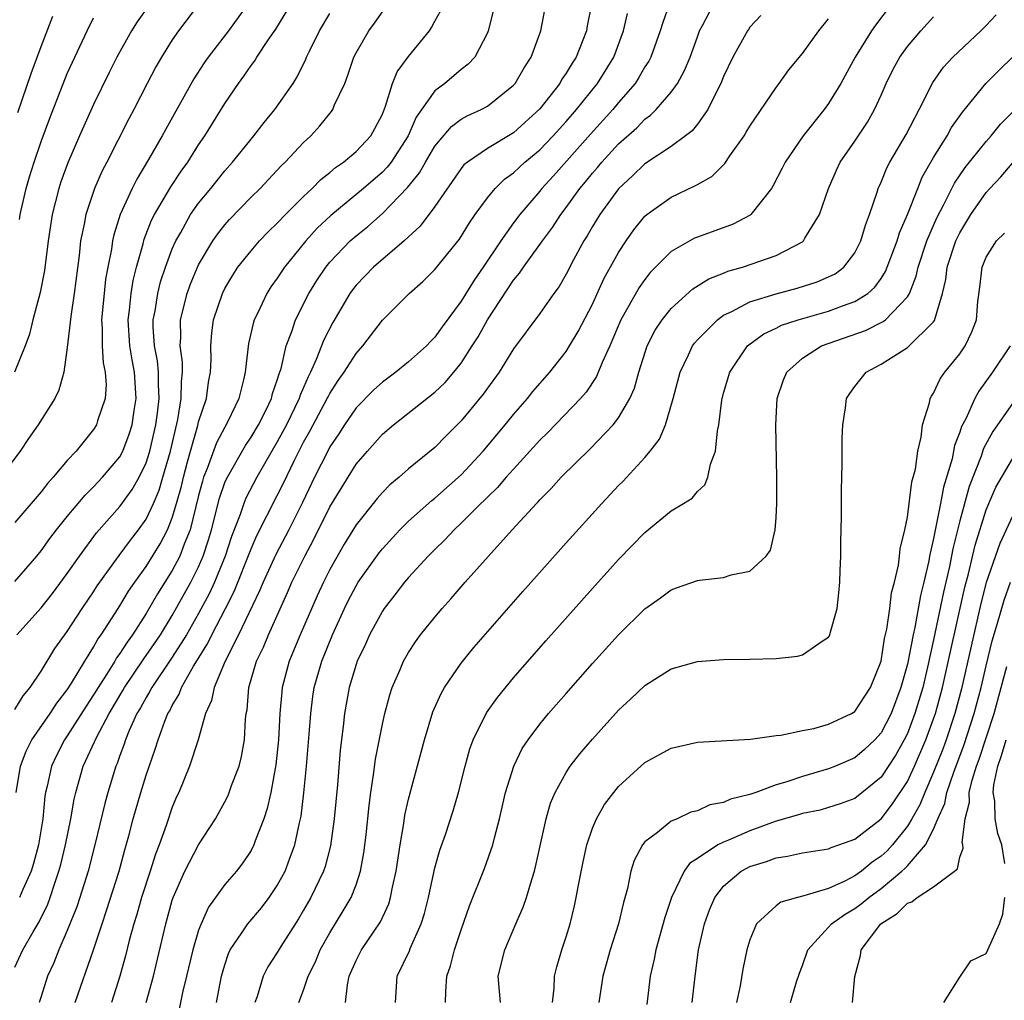
# Model space of a CAD drawing. Units: inches. Extents: x 2601000 to 2604000, y 1476000 to 1479000.
# Drawn here: x 2602033 to 2602108, y 1476483 to 1476558 of the extents above; entities that cross this region are included whole.
import ezdxf

# ---------------------------------------------------------------- set-up
doc = ezdxf.new("R2010")
doc.units = ezdxf.units.IN
doc.header["$MEASUREMENT"] = 0
doc.layers.add('LD26011476_2ft', color=240, linetype='Continuous')

msp = doc.modelspace()

# ---------------------------------------------------------------- linework, layer by layer
at = {"layer": 'LD26011476_2ft'}
for points, elevation in [([(2602033, 1476505.313), (2602033.636, 1476506.364), (2602034.176, 1476507), (2602035, 1476508.231), (2602036.052, 1476509.948), (2602037, 1476511.263), (2602038.134, 1476513), (2602039, 1476514.268), (2602039.279, 1476514.721), (2602040.956, 1476517.044), (2602041.802, 1476518.198), (2602042.43, 1476519), (2602043, 1476519.805), (2602043.56, 1476521), (2602043.995, 1476522.005), (2602044.289, 1476523), (2602044.856, 1476525), (2602045.411, 1476527.411), (2602045.684, 1476529), (2602045.702, 1476530.298), (2602045.78, 1476531), (2602045.768, 1476531.768), (2602045.607, 1476533), (2602045.645, 1476533.645), (2602045.623, 1476535), (2602046.123, 1476537), (2602046.356, 1476537.644), (2602047, 1476539.182), (2602048.084, 1476541), (2602048.459, 1476541.541), (2602049, 1476542.222), (2602049.367, 1476542.633), (2602051, 1476544.321), (2602051.685, 1476545), (2602053.292, 1476546.708), (2602053.596, 1476547), (2602055, 1476548.499), (2602055.54, 1476549), (2602056.247, 1476549.753), (2602057, 1476550.714), (2602057.136, 1476550.865), (2602057.225, 1476551), (2602057.362, 1476551.362), (2602058.135, 1476553), (2602058.38, 1476553.62), (2602058.839, 1476555), (2602059, 1476555.326), (2602059.974, 1476557), (2602060.414, 1476557.586), (2602062.799, 1476561)], 8886), ([(2602033, 1476515.056), (2602034.672, 1476517), (2602035, 1476517.39), (2602035.674, 1476518.326), (2602036.184, 1476519), (2602037, 1476520.022), (2602038.352, 1476521.648), (2602039, 1476522.269), (2602039.68, 1476523), (2602041, 1476524.568), (2602041.231, 1476525), (2602041.723, 1476526.277), (2602041.938, 1476527), (2602042.097, 1476528.097), (2602042.247, 1476529), (2602042.12, 1476531), (2602041.936, 1476531.936), (2602041.766, 1476533), (2602041.632, 1476535), (2602041.734, 1476535.734), (2602041.852, 1476537), (2602042.011, 1476537.989), (2602042.275, 1476539), (2602042.775, 1476540.775), (2602042.862, 1476541.138), (2602043.422, 1476542.578), (2602043.639, 1476543), (2602044.565, 1476544.565), (2602044.877, 1476545.123), (2602045.678, 1476546.322), (2602046.173, 1476547), (2602047, 1476548.31), (2602047.48, 1476549), (2602049, 1476551.452), (2602050.034, 1476553), (2602050.447, 1476553.554), (2602051, 1476554.368), (2602051.277, 1476554.723), (2602051.441, 1476555), (2602052.331, 1476556.331), (2602052.882, 1476557.118), (2602055, 1476560.609)], 8890), ([(2602033, 1476485.69), (2602033.603, 1476487), (2602034.392, 1476488.392), (2602034.851, 1476489.15), (2602035.506, 1476490.494), (2602035.692, 1476491), (2602036.012, 1476492.012), (2602036.365, 1476493), (2602036.5, 1476493.5), (2602036.858, 1476495), (2602037.267, 1476497), (2602037.521, 1476498.479), (2602037.647, 1476499), (2602038.217, 1476501), (2602039.237, 1476503.237), (2602040.183, 1476505), (2602041.235, 1476506.765), (2602041.359, 1476507), (2602042.828, 1476509.172), (2602043.653, 1476510.347), (2602044.092, 1476511), (2602045, 1476512.472), (2602046.405, 1476515), (2602047, 1476516.189), (2602047.355, 1476517), (2602047.766, 1476518.234), (2602047.997, 1476519), (2602048.602, 1476521.398), (2602049, 1476522.59), (2602049.116, 1476522.884), (2602050.573, 1476525.427), (2602051, 1476526.054), (2602051.562, 1476527), (2602052.137, 1476528.137), (2602052.544, 1476529), (2602052.628, 1476529.372), (2602053, 1476530.407), (2602053.131, 1476530.87), (2602053.283, 1476531.283), (2602053.672, 1476533), (2602054.098, 1476534.098), (2602054.384, 1476535), (2602055.406, 1476537), (2602056.014, 1476537.986), (2602056.684, 1476539), (2602057, 1476539.384), (2602058.554, 1476541), (2602059, 1476541.398), (2602059.9, 1476542.101), (2602061, 1476543.087), (2602062.929, 1476545.071), (2602063.828, 1476546.172), (2602064.287, 1476547), (2602065, 1476548.219), (2602066.275, 1476549.725), (2602067, 1476550.263), (2602067.474, 1476550.526), (2602068.539, 1476551), (2602069, 1476551.25), (2602071, 1476552.849), (2602071.132, 1476553), (2602071.813, 1476554.187), (2602072.35, 1476555), (2602073.076, 1476557), (2602073.561, 1476559.561)], 8880), ([(2602047.004, 1476559), (2602045.475, 1476557), (2602045, 1476556.307), (2602044.181, 1476555), (2602043.749, 1476554.251), (2602043.088, 1476553), (2602042.065, 1476551), (2602041.693, 1476550.307), (2602040.016, 1476547), (2602039.661, 1476546.339), (2602039.076, 1476545), (2602038.401, 1476543), (2602038.281, 1476542.281), (2602038.011, 1476541), (2602037.892, 1476539.892), (2602037.511, 1476537), (2602037.255, 1476535.255), (2602037, 1476532.892), (2602036.744, 1476531), (2602036.356, 1476529.644), (2602036.04, 1476529), (2602034.79, 1476527), (2602034.047, 1476525.953), (2602033.405, 1476525), (2602031.918, 1476523)], 8894), ([(2602043.261, 1476559), (2602042.317, 1476557.683), (2602041.893, 1476557), (2602040.775, 1476555), (2602040.178, 1476553.822), (2602039, 1476551.398), (2602037.931, 1476549), (2602037.042, 1476546.958), (2602036.513, 1476545.487), (2602036.354, 1476545), (2602035.839, 1476543), (2602035.538, 1476541), (2602035.257, 1476538.743), (2602034.932, 1476537.068), (2602034.378, 1476535), (2602034.114, 1476533.886), (2602033.784, 1476533), (2602032.983, 1476531)], 8896), ([(2602050.73, 1476559), (2602049.282, 1476557), (2602047.732, 1476555), (2602047.429, 1476554.571), (2602046.645, 1476553.355), (2602044.495, 1476549.506), (2602044.232, 1476549), (2602043.19, 1476547.19), (2602042.291, 1476545.709), (2602041.936, 1476545), (2602041.026, 1476543), (2602040.541, 1476541.459), (2602040.447, 1476541), (2602040.359, 1476540.359), (2602040.086, 1476539), (2602039.92, 1476538.08), (2602039.8, 1476537), (2602039.611, 1476535), (2602039.658, 1476534.342), (2602039.654, 1476533), (2602039.725, 1476531.725), (2602039.886, 1476531), (2602039.954, 1476530.046), (2602039.878, 1476529), (2602039.309, 1476527.309), (2602039.224, 1476527), (2602039, 1476526.637), (2602037.675, 1476525), (2602037, 1476524.28), (2602035.926, 1476523), (2602035.477, 1476522.523), (2602035, 1476521.899), (2602033, 1476519.545)], 8892), ([(2602033.109, 1476499), (2602033.426, 1476501), (2602033.859, 1476502.141), (2602034.308, 1476503), (2602035.69, 1476505), (2602036.195, 1476505.805), (2602037, 1476506.818), (2602037.325, 1476507.325), (2602038.324, 1476509), (2602039, 1476510.057), (2602039.335, 1476510.665), (2602039.585, 1476511), (2602040.654, 1476512.654), (2602041, 1476513.198), (2602041.671, 1476514.329), (2602042.133, 1476515), (2602043, 1476516.198), (2602044.076, 1476517.924), (2602044.631, 1476519), (2602045, 1476519.909), (2602045.329, 1476521), (2602045.687, 1476522.313), (2602045.845, 1476523), (2602046.168, 1476524.168), (2602046.381, 1476525), (2602046.931, 1476526.931), (2602047, 1476527.225), (2602047.595, 1476529), (2602047.76, 1476530.24), (2602047.908, 1476531), (2602047.959, 1476531.959), (2602047.937, 1476533), (2602048.008, 1476533.992), (2602048.149, 1476535), (2602048.814, 1476537), (2602049, 1476537.373), (2602049.603, 1476538.396), (2602050, 1476539), (2602051, 1476540.248), (2602051.652, 1476541), (2602052.309, 1476541.69), (2602053, 1476542.354), (2602053.611, 1476543), (2602055, 1476544.392), (2602055.661, 1476545), (2602056.324, 1476545.676), (2602057, 1476546.202), (2602057.422, 1476546.578), (2602058.051, 1476547), (2602059, 1476547.8), (2602060.129, 1476549), (2602060.438, 1476549.562), (2602061, 1476550.647), (2602061.25, 1476551.25), (2602061.776, 1476553), (2602062.124, 1476553.876), (2602063, 1476555.041), (2602064.582, 1476557), (2602064.755, 1476557.245), (2602065, 1476557.726), (2602065.456, 1476558.544)], 8884), ([(2602033.161, 1476511), (2602035, 1476513.057), (2602035.86, 1476514.14), (2602037, 1476515.672), (2602037.915, 1476517), (2602039.227, 1476518.773), (2602041, 1476520.773), (2602041.937, 1476522.063), (2602042.466, 1476523), (2602043, 1476524.093), (2602043.29, 1476525), (2602043.744, 1476527), (2602043.877, 1476527.877), (2602044.006, 1476529), (2602043.945, 1476530.055), (2602043.958, 1476531), (2602043.866, 1476531.866), (2602043.653, 1476533), (2602043.552, 1476534.448), (2602043.544, 1476535), (2602043.68, 1476535.68), (2602043.885, 1476537), (2602044.111, 1476537.889), (2602044.486, 1476539), (2602045, 1476540.397), (2602045.263, 1476541), (2602045.639, 1476541.639), (2602046.395, 1476543), (2602047, 1476543.868), (2602047.936, 1476545), (2602049, 1476546.338), (2602049.594, 1476547), (2602051, 1476548.756), (2602051.214, 1476549), (2602051.988, 1476550.012), (2602052.808, 1476551), (2602054.198, 1476553), (2602054.516, 1476553.484), (2602055.17, 1476554.83), (2602055.233, 1476555), (2602055.439, 1476555.439), (2602056.205, 1476557), (2602057, 1476558.33)], 8888), ([(2602069.572, 1476559), (2602069.061, 1476557), (2602069, 1476556.853), (2602068.035, 1476555), (2602067.541, 1476554.459), (2602067, 1476554.059), (2602066.435, 1476553.565), (2602065.753, 1476553), (2602065, 1476552.432), (2602063.579, 1476550.42), (2602062.959, 1476549), (2602061.661, 1476547), (2602061.379, 1476546.621), (2602061, 1476546.245), (2602059.559, 1476545), (2602057.075, 1476542.926), (2602056.041, 1476541.959), (2602055.17, 1476541), (2602053.536, 1476539), (2602053, 1476538.171), (2602052.508, 1476537.492), (2602052.19, 1476537), (2602051.484, 1476535.483), (2602051.242, 1476535), (2602051.181, 1476534.82), (2602050.814, 1476533.186), (2602050.554, 1476531), (2602050.427, 1476530.427), (2602050.061, 1476529), (2602049.205, 1476527.206), (2602048.372, 1476525.628), (2602047.66, 1476523.66), (2602047.382, 1476523), (2602047.287, 1476522.713), (2602047, 1476521.603), (2602046.361, 1476519), (2602045.903, 1476517.903), (2602045.575, 1476517), (2602045, 1476515.901), (2602043.876, 1476514.124), (2602043, 1476512.624), (2602041.955, 1476511), (2602041.547, 1476510.453), (2602041, 1476509.586), (2602040.749, 1476509.251), (2602040.612, 1476509), (2602039.98, 1476507.98), (2602039.342, 1476507), (2602039, 1476506.428), (2602038.425, 1476505.575), (2602037, 1476503.302), (2602036.789, 1476503), (2602036.185, 1476501.815), (2602035.797, 1476501), (2602035.467, 1476499.466), (2602035.348, 1476499), (2602035.297, 1476498.703), (2602035.135, 1476497), (2602034.806, 1476495), (2602034.422, 1476493.578), (2602034.241, 1476493), (2602033.603, 1476491.603), (2602033.36, 1476491)], 8882), ([(2602076.942, 1476559), (2602076.612, 1476557.388), (2602076.547, 1476557), (2602076.281, 1476556.281), (2602075.767, 1476555), (2602075.456, 1476554.544), (2602075, 1476553.763), (2602074.684, 1476553.316), (2602074.514, 1476553), (2602073, 1476551.07), (2602071, 1476549.23), (2602069, 1476548.042), (2602067.481, 1476547), (2602067.219, 1476546.782), (2602067, 1476546.511), (2602065, 1476543.621), (2602063.878, 1476542.122), (2602062.666, 1476541), (2602060.328, 1476539), (2602059, 1476537.63), (2602058.721, 1476537.279), (2602058.526, 1476537), (2602057.217, 1476534.783), (2602056.539, 1476533.461), (2602055.969, 1476531.968), (2602055.527, 1476531), (2602055.341, 1476530.66), (2602055, 1476529.832), (2602054.744, 1476529.256), (2602054.671, 1476529), (2602053.697, 1476527), (2602053, 1476525.686), (2602052.012, 1476524.012), (2602051.433, 1476523), (2602050.602, 1476521.398), (2602050.446, 1476521), (2602050.176, 1476520.176), (2602049.509, 1476518.491), (2602049.018, 1476517), (2602048.201, 1476515), (2602047.827, 1476514.173), (2602047, 1476512.623), (2602046.072, 1476511), (2602045, 1476509.298), (2602043.437, 1476507), (2602043.296, 1476506.704), (2602043, 1476506.24), (2602042.571, 1476505.429), (2602042.304, 1476505), (2602041.714, 1476503.714), (2602041.425, 1476503), (2602041.326, 1476502.674), (2602041, 1476501.814), (2602040.791, 1476501.209), (2602040.696, 1476501), (2602040.081, 1476499), (2602039.847, 1476498.153), (2602039.098, 1476495), (2602038.595, 1476493), (2602037.965, 1476491), (2602037.722, 1476490.278), (2602037, 1476488.48), (2602036.352, 1476487), (2602035.97, 1476486.03), (2602035.491, 1476485), (2602035, 1476483.465), (2602034.867, 1476483)], 8878), ([(2602037.59, 1476483), (2602039, 1476487.008), (2602039.643, 1476489), (2602039.996, 1476490.004), (2602040.962, 1476493), (2602041.381, 1476494.619), (2602041.687, 1476495.687), (2602042.016, 1476497), (2602042.591, 1476499), (2602043, 1476500.321), (2602043.702, 1476502.298), (2602043.914, 1476503), (2602044.434, 1476504.434), (2602044.67, 1476505), (2602044.799, 1476505.201), (2602045, 1476505.625), (2602045.522, 1476506.479), (2602045.703, 1476507), (2602046.623, 1476508.623), (2602047.685, 1476510.315), (2602048.009, 1476511), (2602049.052, 1476513), (2602049.704, 1476514.296), (2602051, 1476517.554), (2602051.447, 1476518.553), (2602053, 1476521.606), (2602053.462, 1476522.538), (2602054.3, 1476524.3), (2602055, 1476525.67), (2602055.481, 1476526.519), (2602056.808, 1476529), (2602056.864, 1476529.136), (2602057, 1476529.383), (2602057.629, 1476530.371), (2602058.092, 1476531), (2602059, 1476532.433), (2602059.525, 1476533), (2602061, 1476534.961), (2602063.046, 1476537), (2602064.096, 1476537.904), (2602065, 1476538.822), (2602066.869, 1476541.131), (2602067.634, 1476542.367), (2602068.074, 1476543), (2602069, 1476544.275), (2602069.593, 1476545), (2602070.302, 1476545.698), (2602071, 1476546.189), (2602071.869, 1476547), (2602073, 1476547.945), (2602074.013, 1476549), (2602075, 1476550.087), (2602075.8, 1476551), (2602077.405, 1476553), (2602078.634, 1476555), (2602079.365, 1476557), (2602079.67, 1476558.33)], 8876), ([(2602082.863, 1476559), (2602082.366, 1476557.634), (2602082.172, 1476557), (2602081.454, 1476555), (2602081.302, 1476554.698), (2602081, 1476554.245), (2602080.553, 1476553.447), (2602080.259, 1476553), (2602079, 1476551.549), (2602078.556, 1476551), (2602076.862, 1476549.138), (2602074.043, 1476545.957), (2602073.16, 1476545), (2602073, 1476544.793), (2602071.467, 1476543), (2602071, 1476542.375), (2602070.026, 1476541), (2602068.691, 1476539), (2602067.988, 1476538.012), (2602067, 1476536.402), (2602065.548, 1476534.452), (2602065, 1476533.661), (2602064.662, 1476533.338), (2602064.366, 1476533), (2602063, 1476531.792), (2602062.024, 1476531), (2602061, 1476530.254), (2602060.348, 1476529.652), (2602059, 1476528.278), (2602058.116, 1476527), (2602057.683, 1476526.317), (2602057, 1476525.311), (2602056.835, 1476525), (2602055.84, 1476523), (2602054.913, 1476521.087), (2602053.87, 1476519), (2602052.874, 1476517.126), (2602051.909, 1476515), (2602051.649, 1476514.351), (2602050.052, 1476511), (2602049.016, 1476509), (2602048.176, 1476507), (2602047.993, 1476506.007), (2602047.524, 1476505), (2602046.962, 1476503), (2602046.311, 1476501), (2602045.483, 1476499), (2602045.329, 1476498.671), (2602045, 1476497.883), (2602044.563, 1476496.563), (2602044.004, 1476495), (2602043.715, 1476494.285), (2602043.312, 1476493), (2602042.649, 1476491), (2602042.287, 1476489.713), (2602042.057, 1476489), (2602041.715, 1476487.714), (2602041.438, 1476486.562), (2602041.004, 1476485), (2602040.367, 1476483)], 8874), ([(2602043, 1476483.009), (2602043.555, 1476485), (2602044.499, 1476489), (2602045, 1476490.788), (2602045.07, 1476491), (2602045.943, 1476493), (2602047, 1476495.013), (2602048.282, 1476497), (2602049, 1476498.29), (2602049.244, 1476498.756), (2602049.341, 1476499), (2602049.52, 1476499.52), (2602050.081, 1476501), (2602050.258, 1476501.742), (2602050.491, 1476503), (2602050.584, 1476504.584), (2602050.634, 1476505), (2602050.699, 1476505.301), (2602050.84, 1476507), (2602051.416, 1476509), (2602051.935, 1476510.065), (2602052.315, 1476511), (2602053.772, 1476514.228), (2602054.105, 1476515), (2602055.088, 1476517), (2602055.766, 1476518.234), (2602057, 1476520.736), (2602057.854, 1476522.146), (2602059, 1476523.992), (2602059.861, 1476525), (2602061, 1476526.28), (2602061.843, 1476527), (2602065, 1476529.491), (2602065.778, 1476530.222), (2602066.446, 1476531), (2602067, 1476531.689), (2602067.854, 1476533), (2602068.296, 1476533.704), (2602069.006, 1476535), (2602071, 1476538.021), (2602071.455, 1476538.545), (2602071.746, 1476539), (2602073.2, 1476541), (2602073.969, 1476542.031), (2602074.588, 1476543), (2602075, 1476543.534), (2602076.053, 1476545), (2602076.489, 1476545.511), (2602077, 1476546.155), (2602077.398, 1476546.602), (2602077.722, 1476547), (2602079, 1476548.388), (2602080.382, 1476549.618), (2602081, 1476550.266), (2602081.434, 1476550.566), (2602081.862, 1476551), (2602083, 1476552.317), (2602083.494, 1476553), (2602084.033, 1476553.967), (2602084.447, 1476555), (2602085, 1476556.553), (2602085.175, 1476557), (2602085.398, 1476557.397), (2602086.226, 1476559)], 8872), ([(2602099.777, 1476559), (2602098.561, 1476557.439), (2602098.27, 1476557), (2602097.02, 1476555), (2602095.921, 1476553), (2602095, 1476551.468), (2602094.659, 1476551), (2602093.054, 1476549), (2602091.693, 1476547), (2602091.468, 1476546.532), (2602090.789, 1476545.211), (2602090.65, 1476545), (2602089.073, 1476543), (2602089.034, 1476542.966), (2602087.726, 1476542.274), (2602085, 1476541.296), (2602084.794, 1476541.206), (2602083, 1476540.187), (2602081.418, 1476538.582), (2602081, 1476538.07), (2602080.559, 1476537.441), (2602079.17, 1476535), (2602078.321, 1476533), (2602077.75, 1476531.75), (2602077.325, 1476530.675), (2602076.521, 1476529.479), (2602076.096, 1476529), (2602073.602, 1476526.398), (2602073, 1476525.816), (2602071, 1476523.627), (2602070.443, 1476523), (2602069.784, 1476522.216), (2602069, 1476521.48), (2602068.768, 1476521.232), (2602068.514, 1476521), (2602067, 1476519.494), (2602066.462, 1476519), (2602065.765, 1476518.235), (2602065, 1476517.511), (2602064.493, 1476517), (2602063, 1476515.374), (2602062.681, 1476515), (2602061.958, 1476514.042), (2602061.131, 1476513), (2602061, 1476512.808), (2602060.02, 1476511), (2602059.705, 1476510.295), (2602059.087, 1476509), (2602059, 1476508.747), (2602058.484, 1476507), (2602058.12, 1476505), (2602058.022, 1476504.022), (2602057.792, 1476502.208), (2602057.573, 1476499.572), (2602057.337, 1476497), (2602057.061, 1476494.939), (2602056.64, 1476493.36), (2602056.512, 1476493), (2602055.549, 1476491), (2602055, 1476490.036), (2602054.62, 1476489.38), (2602053.276, 1476487.276), (2602053, 1476486.813), (2602052.28, 1476485.72), (2602051.918, 1476485), (2602051.457, 1476483.457), (2602051.289, 1476483)], 8866), ([(2602033.222, 1476550.778), (2602034.252, 1476553.748), (2602035, 1476555.797), (2602035.894, 1476558.106)], 8900), ([(2602033.357, 1476542.643), (2602033.407, 1476543), (2602033.876, 1476545), (2602034.124, 1476545.876), (2602034.472, 1476547), (2602035, 1476548.583), (2602035.657, 1476550.343), (2602037, 1476553.737), (2602037.388, 1476554.612), (2602038.502, 1476557), (2602039, 1476557.981)], 8898), ([(2602089.841, 1476558.159), (2602089, 1476557.266), (2602088.888, 1476557.112), (2602088.81, 1476557), (2602087.692, 1476555), (2602087, 1476553.529), (2602086.794, 1476553), (2602086.555, 1476552.555), (2602085.809, 1476551), (2602085, 1476549.883), (2602084.61, 1476549.39), (2602084.108, 1476549), (2602083, 1476548.186), (2602081, 1476546.867), (2602080.055, 1476545.945), (2602079, 1476544.978), (2602077.563, 1476543), (2602077, 1476542.085), (2602076.606, 1476541.394), (2602076.348, 1476541), (2602075.561, 1476539.561), (2602075, 1476538.473), (2602074.467, 1476537.533), (2602074.063, 1476537), (2602073, 1476535.46), (2602071, 1476532.771), (2602069.899, 1476531), (2602069, 1476529.776), (2602068.682, 1476529.317), (2602067, 1476527.299), (2602065.854, 1476526.146), (2602065, 1476525.258), (2602063, 1476523.638), (2602062.274, 1476523), (2602061.573, 1476522.427), (2602061, 1476521.843), (2602060.606, 1476521.394), (2602059, 1476519.39), (2602058.094, 1476517.906), (2602057, 1476515.982), (2602056.51, 1476515), (2602056.037, 1476513.963), (2602054.734, 1476511), (2602053.904, 1476509), (2602053.377, 1476507), (2602053.335, 1476506.665), (2602053.201, 1476505), (2602053.099, 1476503), (2602052.89, 1476501.11), (2602052.498, 1476499), (2602052.234, 1476497.766), (2602051.97, 1476497), (2602051.323, 1476495.323), (2602051.217, 1476495), (2602051, 1476494.58), (2602050.372, 1476493.628), (2602049.877, 1476493), (2602049, 1476491.984), (2602047.747, 1476490.253), (2602047.189, 1476489), (2602047, 1476488.499), (2602046.553, 1476487), (2602046.086, 1476485), (2602045.773, 1476483.774), (2602045.518, 1476482.482)], 8870), ([(2602048.373, 1476483), (2602048.748, 1476485), (2602049, 1476485.873), (2602049.277, 1476486.723), (2602049.413, 1476487), (2602050.295, 1476488.295), (2602050.742, 1476489), (2602051.786, 1476490.214), (2602052.388, 1476491), (2602053, 1476491.906), (2602053.586, 1476493), (2602053.921, 1476493.92), (2602054.34, 1476495), (2602054.695, 1476496.695), (2602054.813, 1476497.187), (2602055.027, 1476498.973), (2602055.226, 1476501), (2602055.428, 1476503.428), (2602055.542, 1476505), (2602055.707, 1476506.293), (2602055.815, 1476507), (2602056.389, 1476509), (2602057.197, 1476511), (2602058.118, 1476513), (2602058.407, 1476513.593), (2602059, 1476514.737), (2602059.163, 1476515), (2602060.754, 1476517.246), (2602061, 1476517.549), (2602062.34, 1476519), (2602063, 1476519.655), (2602064.764, 1476521.236), (2602065, 1476521.41), (2602067, 1476523.187), (2602068.677, 1476525), (2602070.364, 1476527), (2602071, 1476527.78), (2602072.07, 1476529), (2602072.475, 1476529.525), (2602073.753, 1476531), (2602075, 1476532.579), (2602075.268, 1476533), (2602075.91, 1476534.09), (2602077, 1476536.192), (2602077.885, 1476538.116), (2602079, 1476540.123), (2602079.573, 1476541), (2602080.16, 1476541.84), (2602081, 1476542.872), (2602081.15, 1476543), (2602083, 1476544.335), (2602084.814, 1476545.186), (2602085, 1476545.306), (2602086.092, 1476545.909), (2602087.095, 1476546.905), (2602087.476, 1476547.476), (2602088.556, 1476549), (2602088.731, 1476549.269), (2602089, 1476549.75), (2602091, 1476552.694), (2602091.241, 1476553), (2602091.979, 1476554.021), (2602093, 1476555.262), (2602094.251, 1476557), (2602095, 1476557.916)], 8868), ([(2602054.634, 1476483), (2602055, 1476483.951), (2602055.356, 1476485), (2602055.901, 1476486.099), (2602056.276, 1476487), (2602057, 1476488.317), (2602058.028, 1476489.972), (2602058.625, 1476491), (2602059, 1476491.964), (2602059.347, 1476493), (2602059.601, 1476494.399), (2602059.765, 1476495.765), (2602059.989, 1476498.011), (2602060.126, 1476499), (2602060.338, 1476500.338), (2602060.48, 1476501.52), (2602061, 1476504.202), (2602061.184, 1476505), (2602061.569, 1476506.431), (2602061.761, 1476507), (2602062.358, 1476508.358), (2602062.621, 1476509), (2602063, 1476509.659), (2602063.528, 1476510.472), (2602063.919, 1476511), (2602065, 1476512.349), (2602065.556, 1476513), (2602066.243, 1476513.757), (2602067.312, 1476515), (2602069.086, 1476517), (2602070.894, 1476519), (2602072.739, 1476521), (2602072.872, 1476521.128), (2602073, 1476521.282), (2602073.861, 1476522.139), (2602074.621, 1476523), (2602076.826, 1476525.174), (2602078.59, 1476527), (2602079, 1476527.535), (2602079.857, 1476529), (2602080.21, 1476529.79), (2602080.542, 1476531), (2602081.18, 1476533), (2602081.794, 1476534.206), (2602082.315, 1476535), (2602083, 1476535.859), (2602084.653, 1476537.347), (2602085.88, 1476538.12), (2602087, 1476538.547), (2602087.315, 1476538.685), (2602088.445, 1476539), (2602091, 1476539.879), (2602093, 1476540.93), (2602093.09, 1476541), (2602093.198, 1476541.198), (2602094.306, 1476543), (2602094.991, 1476545), (2602095.607, 1476546.393), (2602095.893, 1476547), (2602097, 1476548.604), (2602097.953, 1476550.047), (2602098.496, 1476551), (2602099, 1476552.103), (2602099.386, 1476553), (2602099.92, 1476554.08), (2602100.423, 1476555), (2602101, 1476555.813), (2602102.022, 1476557), (2602103, 1476558.064)], 8864), ([(2602058.198, 1476483), (2602058.338, 1476484.338), (2602058.484, 1476485), (2602059, 1476486.187), (2602059.404, 1476487), (2602060.857, 1476489.143), (2602061.491, 1476490.509), (2602061.634, 1476491), (2602061.776, 1476491.776), (2602062.052, 1476493), (2602062.346, 1476495), (2602062.639, 1476496.638), (2602062.725, 1476497.275), (2602063, 1476498.48), (2602064.207, 1476503), (2602064.859, 1476505.141), (2602065.47, 1476506.53), (2602065.743, 1476507), (2602067, 1476508.838), (2602067.975, 1476510.025), (2602071.704, 1476514.296), (2602075, 1476518.012), (2602077.714, 1476521), (2602079, 1476522.367), (2602079.316, 1476522.684), (2602081, 1476524.517), (2602081.412, 1476525), (2602082.111, 1476525.889), (2602082.574, 1476527), (2602083.166, 1476529), (2602083.684, 1476531), (2602084.321, 1476532.321), (2602084.624, 1476533), (2602084.778, 1476533.222), (2602085, 1476533.468), (2602086.528, 1476535), (2602087, 1476535.334), (2602087.616, 1476535.616), (2602089, 1476536.357), (2602091, 1476536.982), (2602092.598, 1476537.402), (2602094.124, 1476537.876), (2602095, 1476538.254), (2602095.496, 1476538.504), (2602096.164, 1476539), (2602097, 1476540.084), (2602097.464, 1476541), (2602097.808, 1476542.192), (2602098.125, 1476543), (2602098.7, 1476544.701), (2602098.785, 1476545), (2602099, 1476545.462), (2602099.439, 1476546.561), (2602099.667, 1476547), (2602100.901, 1476549.099), (2602101.889, 1476551), (2602102.933, 1476553.067), (2602103.766, 1476554.234), (2602104.469, 1476555), (2602106.597, 1476557), (2602107, 1476557.396), (2602107.773, 1476558.227)], 8862), ([(2602061.994, 1476483), (2602062.136, 1476485), (2602063.057, 1476486.943), (2602063.123, 1476487.123), (2602063.97, 1476489), (2602064.217, 1476489.783), (2602064.515, 1476491), (2602065, 1476493.256), (2602065.389, 1476494.611), (2602065.806, 1476495.806), (2602066.398, 1476497.603), (2602066.795, 1476499), (2602067.301, 1476501), (2602067.676, 1476502.324), (2602067.923, 1476503), (2602068.935, 1476505.065), (2602069.764, 1476506.236), (2602071, 1476507.725), (2602073.457, 1476510.543), (2602077, 1476514.522), (2602079, 1476516.725), (2602081, 1476518.803), (2602083, 1476520.44), (2602083.948, 1476521), (2602084.593, 1476521.407), (2602085, 1476521.914), (2602085.582, 1476522.418), (2602085.81, 1476523), (2602086, 1476524), (2602086.394, 1476525), (2602086.529, 1476526.528), (2602086.635, 1476527), (2602086.861, 1476528.861), (2602087, 1476529.408), (2602087.467, 1476531), (2602088.822, 1476533), (2602088.914, 1476533.086), (2602090.075, 1476533.925), (2602091, 1476534.361), (2602091.42, 1476534.58), (2602092.679, 1476535), (2602095, 1476535.638), (2602096.048, 1476536.048), (2602097, 1476536.38), (2602097.98, 1476537), (2602098.521, 1476537.478), (2602099, 1476538.144), (2602099.342, 1476538.658), (2602100.223, 1476541), (2602100.396, 1476541.603), (2602101.017, 1476543.017), (2602101.788, 1476545), (2602102.14, 1476545.859), (2602103, 1476547.351), (2602104.034, 1476549), (2602104.376, 1476549.624), (2602105.2, 1476550.8), (2602106.97, 1476553), (2602107.985, 1476554.015), (2602109.023, 1476555)], 8860), ([(2602065.822, 1476483), (2602065.826, 1476483.826), (2602065.911, 1476485), (2602066.2, 1476485.8), (2602066.502, 1476487), (2602067, 1476488.528), (2602067.642, 1476490.358), (2602068.788, 1476493.212), (2602069.41, 1476495), (2602069.534, 1476495.534), (2602069.929, 1476497), (2602070.391, 1476499), (2602071.012, 1476501), (2602071.664, 1476502.336), (2602072.1, 1476503), (2602073, 1476504.203), (2602073.656, 1476505), (2602075, 1476506.545), (2602077, 1476508.805), (2602079, 1476510.992), (2602081, 1476512.98), (2602082.182, 1476513.818), (2602083, 1476514.44), (2602083.423, 1476514.577), (2602085, 1476515.143), (2602085.173, 1476515.173), (2602087, 1476515.377), (2602087.58, 1476515.58), (2602089, 1476515.844), (2602090.231, 1476517), (2602090.564, 1476517.436), (2602090.931, 1476519), (2602091, 1476519.939), (2602091.058, 1476521), (2602091.049, 1476522.951), (2602090.967, 1476527), (2602091.083, 1476529), (2602091.57, 1476530.43), (2602091.81, 1476531), (2602093, 1476532.068), (2602094.469, 1476533), (2602097.816, 1476534.185), (2602099.148, 1476534.852), (2602099.33, 1476535), (2602101, 1476536.73), (2602101.156, 1476537), (2602101.678, 1476538.322), (2602101.813, 1476539), (2602102.475, 1476541), (2602103.238, 1476542.763), (2602103.782, 1476543.782), (2602104.593, 1476545.407), (2602105.406, 1476546.594), (2602107, 1476548.582), (2602107.377, 1476549), (2602108.102, 1476549.898), (2602109.212, 1476551)], 8858), ([(2602070.01, 1476483), (2602069.82, 1476485), (2602070.34, 1476487), (2602071.181, 1476489), (2602071.738, 1476490.262), (2602071.988, 1476491), (2602072.378, 1476492.378), (2602072.587, 1476493), (2602072.675, 1476493.325), (2602073.479, 1476497), (2602073.819, 1476498.181), (2602074.16, 1476499), (2602075, 1476500.523), (2602075.316, 1476501), (2602076.05, 1476501.95), (2602077, 1476503.064), (2602079, 1476505.251), (2602079.91, 1476506.09), (2602081, 1476507.131), (2602083, 1476508.412), (2602085, 1476508.979), (2602087, 1476509.115), (2602089, 1476509.147), (2602091, 1476509.208), (2602092.624, 1476509.376), (2602093, 1476509.486), (2602094.581, 1476510.581), (2602095, 1476510.812), (2602095.077, 1476510.923), (2602095.106, 1476511), (2602095.129, 1476511.129), (2602095.652, 1476513), (2602095.792, 1476514.208), (2602095.85, 1476515), (2602095.891, 1476515.891), (2602095.924, 1476517), (2602095.927, 1476518.074), (2602095.987, 1476519.987), (2602095.974, 1476522.026), (2602096.035, 1476524.035), (2602096.041, 1476525.959), (2602096.082, 1476527), (2602096.281, 1476528.281), (2602096.373, 1476529), (2602096.62, 1476529.38), (2602097, 1476529.906), (2602097.853, 1476531), (2602099, 1476531.615), (2602101, 1476532.894), (2602103, 1476534.846), (2602103.069, 1476534.931), (2602103.686, 1476537), (2602103.933, 1476538.067), (2602104.034, 1476539), (2602104.697, 1476541), (2602105, 1476541.626), (2602105.846, 1476543), (2602107, 1476544.681), (2602107.283, 1476545), (2602108.12, 1476545.88), (2602109, 1476546.918)], 8856), ([(2602073.966, 1476483), (2602074.097, 1476484.097), (2602074.109, 1476485), (2602074.29, 1476485.71), (2602074.676, 1476487), (2602075, 1476487.991), (2602075.298, 1476489), (2602075.638, 1476490.362), (2602075.776, 1476491), (2602075.938, 1476491.938), (2602076.289, 1476493.711), (2602076.57, 1476495), (2602077, 1476496.268), (2602077.305, 1476497), (2602077.928, 1476498.072), (2602078.63, 1476499), (2602079, 1476499.445), (2602081, 1476501.278), (2602082.124, 1476501.876), (2602083, 1476502.381), (2602085, 1476502.824), (2602089.059, 1476503.059), (2602091, 1476503.322), (2602091.352, 1476503.353), (2602093, 1476503.712), (2602093.867, 1476503.867), (2602095, 1476504.191), (2602096.751, 1476505), (2602097, 1476505.153), (2602098.204, 1476507), (2602099.011, 1476509), (2602099.27, 1476510.73), (2602099.442, 1476511.442), (2602099.654, 1476513), (2602099.789, 1476514.211), (2602100.009, 1476515), (2602100.317, 1476516.317), (2602100.397, 1476517), (2602100.443, 1476517.557), (2602100.801, 1476519), (2602101, 1476519.959), (2602101.349, 1476522.651), (2602101.61, 1476523.61), (2602101.789, 1476525), (2602102.048, 1476526.048), (2602102.151, 1476527), (2602102.679, 1476528.679), (2602102.736, 1476529), (2602102.828, 1476529.172), (2602103, 1476529.406), (2602103.5, 1476530.5), (2602103.862, 1476531), (2602105, 1476532.407), (2602105.399, 1476533), (2602105.913, 1476534.087), (2602106.258, 1476535), (2602106.379, 1476536.378), (2602106.531, 1476537.469), (2602106.699, 1476539), (2602107, 1476539.75), (2602107.803, 1476541), (2602108.402, 1476541.598)], 8854), ([(2602108.827, 1476533), (2602107.479, 1476531), (2602106.44, 1476529.56), (2602106.141, 1476529), (2602105.448, 1476527.448), (2602105.136, 1476526.864), (2602105, 1476526.429), (2602104.592, 1476525.408), (2602104.406, 1476524.406), (2602103.752, 1476522.249), (2602103.523, 1476521), (2602103, 1476518.348), (2602102.687, 1476517), (2602102.625, 1476516.625), (2602102.247, 1476515), (2602101.995, 1476514.005), (2602101.56, 1476511.561), (2602101.431, 1476511), (2602101, 1476508.776), (2602100.51, 1476507), (2602099.761, 1476505), (2602099, 1476503.525), (2602098.518, 1476503), (2602097.741, 1476502.259), (2602097, 1476501.629), (2602095.52, 1476501), (2602095, 1476500.795), (2602093, 1476500.222), (2602091.81, 1476499.81), (2602091, 1476499.573), (2602089.46, 1476499), (2602089, 1476498.844), (2602087.52, 1476498.48), (2602087, 1476498.233), (2602085.951, 1476498.049), (2602085, 1476497.603), (2602084.502, 1476497.498), (2602083.456, 1476497), (2602083, 1476496.803), (2602081.957, 1476495.957), (2602081, 1476495.248), (2602080.815, 1476495), (2602080.189, 1476493.811), (2602079.944, 1476493), (2602079.671, 1476491.671), (2602079.372, 1476490.628), (2602078.984, 1476489), (2602078.361, 1476487), (2602077.806, 1476485), (2602077.498, 1476483)], 8852), ([(2602109, 1476528.615), (2602107.515, 1476526.484), (2602106.804, 1476525.196), (2602106.618, 1476524.618), (2602105.706, 1476522.294), (2602105, 1476519.676), (2602104.461, 1476517.539), (2602104.206, 1476516.206), (2602103.755, 1476514.246), (2602103, 1476510.612), (2602102.533, 1476508.533), (2602102.167, 1476507), (2602101.58, 1476505), (2602101, 1476503.477), (2602100.763, 1476503), (2602100.129, 1476501.872), (2602099, 1476500.151), (2602097, 1476498.54), (2602095.879, 1476498.121), (2602095, 1476497.839), (2602094.346, 1476497.653), (2602093, 1476497.396), (2602092.702, 1476497.298), (2602091, 1476496.812), (2602089, 1476496.084), (2602087.363, 1476495.363), (2602087, 1476495.221), (2602086.558, 1476495), (2602085, 1476493.961), (2602084.409, 1476493.591), (2602083.989, 1476493), (2602083.035, 1476491), (2602082.532, 1476489.468), (2602081.825, 1476487), (2602081.699, 1476486.301), (2602081.393, 1476485), (2602081.157, 1476482.843)], 8850), ([(2602084.6, 1476483), (2602084.827, 1476485), (2602085.098, 1476487), (2602085.546, 1476489), (2602085.931, 1476490.069), (2602086.322, 1476491), (2602087, 1476491.868), (2602088.343, 1476493), (2602088.76, 1476493.24), (2602089, 1476493.357), (2602090.256, 1476493.744), (2602091, 1476494.03), (2602091.86, 1476494.14), (2602093, 1476494.397), (2602095, 1476494.712), (2602095.191, 1476494.809), (2602095.779, 1476495), (2602097, 1476495.437), (2602099, 1476496.975), (2602099.877, 1476498.123), (2602101, 1476499.83), (2602101.55, 1476501), (2602102.41, 1476503), (2602103, 1476504.605), (2602103.135, 1476505), (2602103.682, 1476507), (2602105.376, 1476514.624), (2602105.646, 1476515.646), (2602106.169, 1476517.832), (2602107, 1476520.525), (2602107.2, 1476521), (2602107.751, 1476522.249), (2602109, 1476524.411)], 8848), ([(2602109, 1476520.035), (2602108.042, 1476517.958), (2602107.017, 1476514.983), (2602106.608, 1476513.392), (2602105.119, 1476506.88), (2602104.617, 1476505), (2602103.947, 1476503), (2602103.695, 1476502.305), (2602103, 1476500.531), (2602102.327, 1476499), (2602101.953, 1476498.046), (2602101.35, 1476497), (2602101, 1476496.427), (2602099.857, 1476495), (2602099.45, 1476494.55), (2602099, 1476494.141), (2602098.322, 1476493.678), (2602097.508, 1476493), (2602097, 1476492.637), (2602096.24, 1476492.24), (2602095, 1476491.689), (2602093.115, 1476491.116), (2602092.618, 1476491), (2602091.352, 1476490.648), (2602091, 1476490.361), (2602089.512, 1476489), (2602089, 1476487.78), (2602088.771, 1476487), (2602088.469, 1476485.531), (2602088.268, 1476484.268), (2602087.98, 1476483)], 8846), ([(2602092.088, 1476483), (2602092.562, 1476484.562), (2602092.778, 1476485.222), (2602093, 1476485.816), (2602093.405, 1476487), (2602095, 1476488.728), (2602095.233, 1476489), (2602096.26, 1476489.74), (2602097, 1476490.156), (2602097.487, 1476490.513), (2602098.053, 1476491), (2602099, 1476491.686), (2602100.589, 1476493), (2602100.804, 1476493.196), (2602101, 1476493.412), (2602102.385, 1476495), (2602103, 1476496.208), (2602103.329, 1476497), (2602103.852, 1476498.148), (2602104.017, 1476499), (2602104.538, 1476500.538), (2602105.34, 1476502.66), (2602106.101, 1476505), (2602106.621, 1476507), (2602107, 1476508.646), (2602107.468, 1476510.532), (2602107.878, 1476511.878), (2602108.368, 1476513.632), (2602108.86, 1476515)], 8844), ([(2602096.825, 1476483), (2602096.99, 1476484.989), (2602097.431, 1476486.569), (2602097.481, 1476487), (2602098.97, 1476489), (2602100.226, 1476489.774), (2602101, 1476490.563), (2602101.334, 1476490.666), (2602101.757, 1476491), (2602103, 1476491.816), (2602104.582, 1476493), (2602104.811, 1476493.189), (2602105, 1476494.065), (2602105.244, 1476494.756), (2602105.221, 1476495), (2602105.179, 1476495.179), (2602105.397, 1476497), (2602105.734, 1476498.266), (2602105.722, 1476499), (2602105.936, 1476499.936), (2602106.276, 1476501), (2602106.475, 1476501.525), (2602107.607, 1476505), (2602108.581, 1476508.582)], 8842), ([(2602108.425, 1476493.575), (2602108.192, 1476495), (2602107.882, 1476495.882), (2602107.691, 1476497), (2602107.662, 1476498.338), (2602107.528, 1476499), (2602107.583, 1476499.583), (2602107.884, 1476501), (2602108.178, 1476501.821), (2602108.516, 1476503)], 8840), ([(2602103.768, 1476483), (2602105, 1476484.936), (2602105.832, 1476486.168), (2602107, 1476486.725), (2602107.138, 1476487), (2602108.029, 1476489), (2602108.275, 1476489.725), (2602108.433, 1476491)], 8840)]:
    msp.add_lwpolyline(points, dxfattribs=dict(at, elevation=elevation))

doc.saveas('drawing.dxf')
